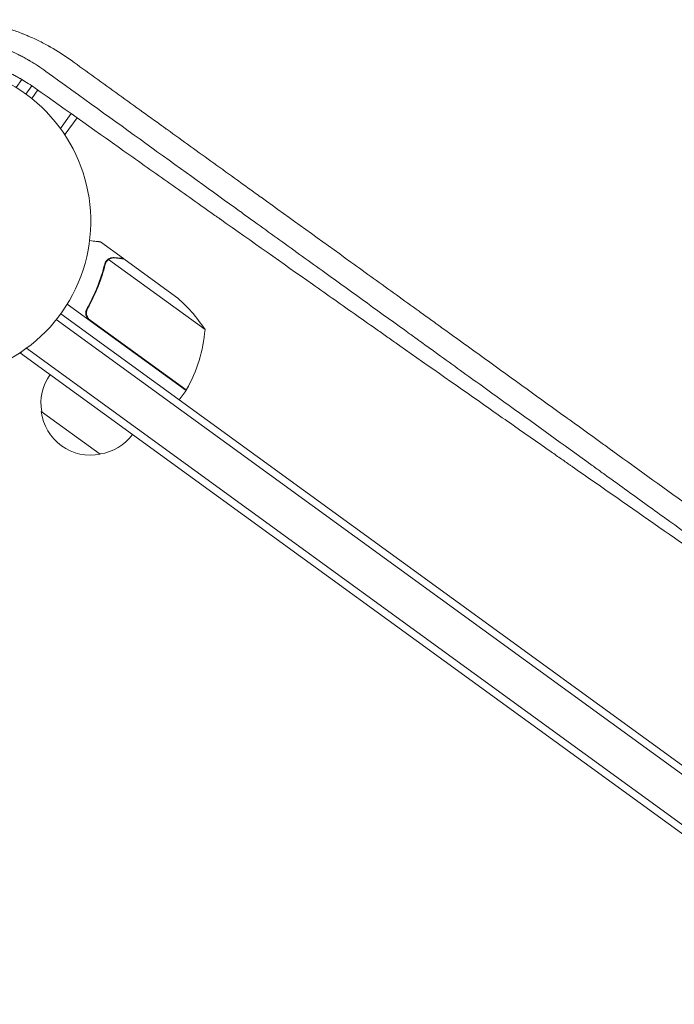
# Model space of a CAD drawing. Units: millimetres. Extents: x -9677 to 9198, y -7721 to 10867.
# Drawn here: x -3519 to -3294, y -5011 to -4673 of the extents above; entities that cross this region are included whole.
import ezdxf

# ---------------------------------------------------------------- set-up
doc = ezdxf.new("R2010")
doc.units = ezdxf.units.MM
doc.header["$LTSCALE"] = 20
doc.layers.add('2d', color=230, linetype='Continuous')

msp = doc.modelspace()

# ---------------------------------------------------------------- linework, layer by layer
at = {"layer": '2d', "lineweight": 0}
for p, q in [((-3518.05, -4693.46), (-3520.03, -4696.18)), ((-3514.66, -4695.6), (-3516.7, -4698.41)), ((-3512.61, -4697.03), (-3514.72, -4699.93)), ((-3501.19, -4705.13), (-3504.87, -4710.2)), ((-3503.21, -4712.17), (-3499.15, -4706.58)), ((-3503.21, -4712.17), (-3503.77, -4711.76)), ((-3503.21, -4712.17), (-3503.77, -4711.76)), ((-3503.21, -4712.17), (-3503.21, -4712.17)), ((-3483.21, -4754.89), (-3491.13, -4749.13)), ((-3489.17, -4755.77), (-3489.17, -4755.77)), ((-3455.22, -4779.24), (-3488.3, -4755.2)), ((-3483.21, -4754.89), (-3483.27, -4754.98)), ((-3483.04, -4755), (-3465.32, -4767.88)), ((-3461.75, -4800.14), (-3502.53, -4770.51)), ((-3495.08, -4771.23), (-3495.96, -4772.44)), ((-3506.27, -4775.83), (-2717.39, -5348.98)), ((-2715.97, -5346.93), (-3504.76, -4773.84)), ((-3494.69, -4775.96), (-3461.64, -4799.97)), ((-3518.51, -4787.33), (-3518.11, -4786.77)), ((-3516.55, -4785.67), (-2723.88, -5361.57)), ((-3518.51, -4787.33), (-2725.35, -5363.59)), ((-3461.75, -4800.14), (-3464.1, -4803.37)), ((-3491.18, -4822.02), (-3511.41, -4807.32))]:
    msp.add_line(p, q, dxfattribs=at)
for centre, radius, start, end in [((-3548.44, -4742.1), 54, 188.5656, 135.4344), ((-3497.2, -4806.4), 50, 32.8998, 50.3757), ((-3505.06, -4775.18), 50, 330.4728, 355.3497), ((-3494.54, -4804.51), 17, 144.6413, 189.8135), ((-3464.16, -4798.35), 3, 327.1912, 330.4728), ((-3494.53, -4805.35), 17, 186.6679, 281.3321), ((-3493.73, -4805.1), 17, 278.1865, 323.3587)]:
    msp.add_arc(centre, radius, start, end, dxfattribs=at)
for points, knots in [([(-3536.62, -4672.91), (-3536.1, -4672.98), (-3535.2, -4673.1), (-3534.12, -4673.27), (-3533.46, -4673.37), (-3533.18, -4673.42), (-3532.99, -4673.46), (-3532.89, -4673.47), (-3532.06, -4673.62), (-3530.95, -4673.83), (-3529.65, -4674.11), (-3529.01, -4674.26), (-3528.73, -4674.32), (-3528.55, -4674.36), (-3528.45, -4674.39), (-3527.63, -4674.58), (-3526.55, -4674.85), (-3525.29, -4675.2), (-3524.67, -4675.38), (-3524.36, -4675.47), (-3524.22, -4675.51), (-3524.13, -4675.54), (-3524.09, -4675.55), (-3522.65, -4675.99), (-3521.27, -4676.44), (-3519.23, -4677.19), (-3518.21, -4677.57), (-3517.03, -4678.05), (-3516.44, -4678.29), (-3516.15, -4678.42), (-3516.02, -4678.47), (-3515.94, -4678.51), (-3515.9, -4678.52), (-3514.55, -4679.1), (-3513.26, -4679.7), (-3511.36, -4680.64), (-3510.41, -4681.13), (-3509.31, -4681.72), (-3508.77, -4682.02), (-3508.49, -4682.18), (-3508.38, -4682.24), (-3508.3, -4682.29), (-3508.26, -4682.31), (-3505.8, -4683.7), (-3503.46, -4685.2), (-3501.2, -4686.83)], [0.7236899, 0.7236899, 0.7236899, 0.7236899, 0.734375, 0.7421875, 0.7460938, 0.7480469, 0.7480469, 0.75, 0.75, 0.765625, 0.7734375, 0.7773438, 0.7792969, 0.7792969, 0.78125, 0.78125, 0.796875, 0.8046875, 0.8085938, 0.8105469, 0.8115234, 0.8115234, 0.8125, 0.8125, 0.84375, 0.84375, 0.859375, 0.8671875, 0.8710937, 0.8730469, 0.8740234, 0.8740234, 0.875, 0.875, 0.90625, 0.90625, 0.921875, 0.9296875, 0.9335937, 0.9355469, 0.9365234, 0.9365234, 0.9375, 0.9375, 1, 1, 1, 1]), ([(-3509.86, -4690.65), (-3510.77, -4689.99), (-3511.71, -4689.33), (-3513.19, -4688.36), (-3513.7, -4688.04), (-3514.47, -4687.56), (-3514.86, -4687.33), (-3515.32, -4687.05), (-3515.55, -4686.92), (-3515.65, -4686.86), (-3515.72, -4686.82), (-3515.75, -4686.8), (-3516.3, -4686.48), (-3516.82, -4686.19), (-3517.61, -4685.76), (-3518.01, -4685.55), (-3518.48, -4685.3), (-3518.72, -4685.18), (-3518.84, -4685.12), (-3518.9, -4685.09), (-3518.92, -4685.08), (-3518.94, -4685.07), (-3518.95, -4685.07), (-3519.57, -4684.75), (-3520.15, -4684.47), (-3520.97, -4684.08), (-3521.24, -4683.96), (-3521.63, -4683.79), (-3521.82, -4683.7), (-3522.03, -4683.6), (-3522.14, -4683.56), (-3522.18, -4683.54), (-3522.21, -4683.52), (-3522.23, -4683.52), (-3523.3, -4683.05), (-3524.4, -4682.6), (-3526.14, -4681.95), (-3526.73, -4681.74), (-3527.64, -4681.43), (-3528.09, -4681.28), (-3528.64, -4681.11), (-3528.91, -4681.02), (-3529.03, -4680.98), (-3529.11, -4680.96), (-3529.15, -4680.95), (-3530.4, -4680.56), (-3531.63, -4680.22), (-3533.49, -4679.77), (-3534.11, -4679.63), (-3535.05, -4679.43), (-3535.53, -4679.33), (-3536.08, -4679.23), (-3536.31, -4679.18), (-3536.47, -4679.15), (-3536.55, -4679.14), (-3537.87, -4678.9), (-3539.13, -4678.71), (-3541.07, -4678.47), (-3542.05, -4678.37), (-3543.04, -4678.29), (-3543.71, -4678.24), (-3544.04, -4678.21), (-3545.73, -4678.11), (-3547.08, -4678.08), (-3549.09, -4678.08), (-3549.76, -4678.1), (-3551.09, -4678.14), (-3551.74, -4678.17), (-3553.72, -4678.3), (-3555.05, -4678.43), (-3556.75, -4678.65), (-3557.09, -4678.69), (-3557.78, -4678.79), (-3558.11, -4678.84), (-3559.12, -4679), (-3560.12, -4679.18), (-3561.11, -4679.38), (-3561.77, -4679.51), (-3562.1, -4679.59), (-3563.1, -4679.81), (-3564.43, -4680.13), (-3566.08, -4680.59), (-3567.23, -4680.94), (-3567.73, -4681.09), (-3568.06, -4681.2), (-3568.22, -4681.25), (-3569.69, -4681.73), (-3570.97, -4682.2), (-3572.87, -4682.96), (-3573.81, -4683.35), (-3574.9, -4683.83), (-3575.44, -4684.08), (-3575.67, -4684.19), (-3575.82, -4684.26), (-3575.9, -4684.3), (-3576.58, -4684.62), (-3577.48, -4685.07), (-3578.53, -4685.61), (-3579.05, -4685.9), (-3579.31, -4686.04), (-3579.44, -4686.11), (-3579.49, -4686.14), (-3579.53, -4686.16), (-3579.55, -4686.17), (-3580.2, -4686.53), (-3580.8, -4686.88), (-3581.67, -4687.39), (-3582.09, -4687.65), (-3582.57, -4687.95), (-3582.8, -4688.1), (-3582.9, -4688.16), (-3582.97, -4688.2), (-3583, -4688.22), (-3584.14, -4688.95), (-3585.26, -4689.71), (-3586.5, -4690.61), (-3586.65, -4690.73), (-3586.81, -4690.84), (-3586.84, -4690.87), (-3586.85, -4690.88), (-3586.9, -4690.91), (-3586.99, -4690.98), (-3587.32, -4691.22), (-3587.62, -4691.46), (-3588.37, -4692.04), (-3588.9, -4692.46), (-3589.7, -4693.12), (-3589.98, -4693.35), (-3590.29, -4693.62), (-3590.32, -4693.65), (-3590.38, -4693.69), (-3590.39, -4693.7), (-3590.42, -4693.73), (-3590.49, -4693.79), (-3590.68, -4693.96), (-3591.33, -4694.52), (-3592.39, -4695.48), (-3593.56, -4696.61), (-3594.38, -4697.43), (-3594.79, -4697.85), (-3594.99, -4698.06), (-3595.09, -4698.17), (-3595.14, -4698.22), (-3595.17, -4698.25), (-3595.18, -4698.26), (-3595.96, -4699.08), (-3596.71, -4699.91), (-3597.45, -4700.78)], [0, 0, 0, 0, 0.03125, 0.03125, 0.046875, 0.046875, 0.0546875, 0.0585937, 0.0605469, 0.0615234, 0.0615234, 0.0625, 0.0625, 0.078125, 0.078125, 0.0859375, 0.0898437, 0.0917969, 0.0927734, 0.0932617, 0.0935059, 0.0935059, 0.09375, 0.09375, 0.109375, 0.109375, 0.1171875, 0.1171875, 0.1210937, 0.1230469, 0.1240234, 0.1245117, 0.1245117, 0.125, 0.125, 0.15625, 0.15625, 0.171875, 0.171875, 0.1796875, 0.1835937, 0.1855469, 0.1865234, 0.1865234, 0.1875, 0.1875, 0.21875, 0.21875, 0.234375, 0.234375, 0.2421875, 0.2460937, 0.2480469, 0.2480469, 0.25, 0.25, 0.28125, 0.28125, 0.296875, 0.3046875, 0.3046875, 0.3125, 0.3125, 0.34375, 0.34375, 0.359375, 0.359375, 0.375, 0.375, 0.40625, 0.40625, 0.4140625, 0.4140625, 0.421875, 0.421875, 0.4375, 0.4453125, 0.4453125, 0.453125, 0.453125, 0.46875, 0.484375, 0.4921875, 0.4960937, 0.4960937, 0.5, 0.5, 0.53125, 0.53125, 0.546875, 0.5546875, 0.5585937, 0.5605469, 0.5605469, 0.5625, 0.5625, 0.578125, 0.5859375, 0.5898437, 0.5917969, 0.5927734, 0.5932617, 0.5932617, 0.59375, 0.59375, 0.609375, 0.609375, 0.6171875, 0.6210937, 0.6230469, 0.6240234, 0.6240234, 0.625, 0.625, 0.65625, 0.65625, 0.6601562, 0.6606445, 0.6606445, 0.6611328, 0.6611328, 0.6621094, 0.6640625, 0.671875, 0.671875, 0.6875, 0.6875, 0.6953125, 0.6953125, 0.6962891, 0.6962891, 0.6967773, 0.6967773, 0.6972656, 0.6992187, 0.703125, 0.71875, 0.734375, 0.7421875, 0.7460937, 0.7480469, 0.7490234, 0.7495117, 0.7495117, 0.75, 0.75, 0.7781128, 0.7781128, 0.7781128, 0.7781128]), ([(-3589.91, -4703.23), (-3589.87, -4703.2), (-3589.84, -4703.16), (-3589.72, -4703.04), (-3589.63, -4702.95), (-3588.85, -4702.16), (-3588.13, -4701.47), (-3587.03, -4700.47), (-3586.66, -4700.14), (-3585.91, -4699.49), (-3585.53, -4699.17), (-3584.76, -4698.54), (-3584.37, -4698.22), (-3583.77, -4697.76), (-3583.47, -4697.52), (-3583.12, -4697.26), (-3582.96, -4697.14), (-3582.86, -4697.07), (-3582.81, -4697.03), (-3582.34, -4696.68), (-3581.93, -4696.38), (-3581.3, -4695.94), (-3580.99, -4695.73), (-3580.63, -4695.49), (-3580.45, -4695.37), (-3580.38, -4695.31), (-3580.33, -4695.28), (-3580.3, -4695.26), (-3578.57, -4694.11), (-3576.81, -4693.08), (-3574.1, -4691.66), (-3572.73, -4690.99), (-3571.33, -4690.37), (-3570.39, -4689.97), (-3569.92, -4689.77), (-3568.5, -4689.21), (-3567.54, -4688.86), (-3566.07, -4688.36), (-3565.58, -4688.2), (-3564.59, -4687.9), (-3563.11, -4687.46), (-3561.13, -4686.96), (-3559.38, -4686.59), (-3558.63, -4686.45), (-3558.13, -4686.36), (-3557.88, -4686.31), (-3556.64, -4686.1), (-3555.13, -4685.88), (-3553.35, -4685.7), (-3552.45, -4685.62), (-3552.06, -4685.59), (-3551.87, -4685.58), (-3551.81, -4685.57), (-3551.71, -4685.57), (-3551.68, -4685.57), (-3551.61, -4685.56), (-3551.58, -4685.56), (-3550.57, -4685.49), (-3549.57, -4685.45), (-3548.05, -4685.43), (-3547.54, -4685.43), (-3546.77, -4685.44), (-3546.39, -4685.45), (-3545.94, -4685.46), (-3545.71, -4685.47), (-3545.62, -4685.47), (-3545.55, -4685.47), (-3545.52, -4685.47), (-3544.49, -4685.51), (-3543.5, -4685.58), (-3542.02, -4685.71), (-3541.28, -4685.78), (-3540.55, -4685.87), (-3540.06, -4685.93), (-3539.81, -4685.97), (-3539.08, -4686.07), (-3538.59, -4686.14), (-3537.86, -4686.26), (-3537.62, -4686.31), (-3537.26, -4686.37), (-3537.08, -4686.4), (-3536.87, -4686.44), (-3536.78, -4686.46), (-3536.72, -4686.47), (-3536.68, -4686.48), (-3536.19, -4686.57), (-3535.72, -4686.67), (-3535, -4686.83), (-3534.64, -4686.91), (-3534.21, -4687.01), (-3533.99, -4687.06), (-3533.9, -4687.08), (-3533.84, -4687.09), (-3533.81, -4687.1), (-3532.84, -4687.34), (-3531.92, -4687.59), (-3530.09, -4688.13), (-3529.19, -4688.42), (-3527.4, -4689.05), (-3526.51, -4689.38), (-3525.2, -4689.91), (-3524.77, -4690.09), (-3524.12, -4690.37), (-3523.79, -4690.52), (-3523.42, -4690.69), (-3523.23, -4690.77), (-3523.13, -4690.82), (-3523.09, -4690.83), (-3523.07, -4690.85), (-3523.05, -4690.85), (-3522.24, -4691.23), (-3521.44, -4691.62), (-3520.21, -4692.26), (-3519.8, -4692.48), (-3519.18, -4692.82), (-3518.87, -4692.99), (-3518.5, -4693.2), (-3518.32, -4693.3), (-3518.23, -4693.36), (-3518.19, -4693.38), (-3518.17, -4693.39), (-3518.15, -4693.4), (-3516.66, -4694.27), (-3515.12, -4695.25), (-3513.53, -4696.38)], [0.1195196, 0.1195196, 0.1195196, 0.1195196, 0.1210938, 0.1210938, 0.125, 0.125, 0.15625, 0.15625, 0.171875, 0.171875, 0.1875, 0.1875, 0.203125, 0.203125, 0.2109375, 0.2148438, 0.2167969, 0.2167969, 0.21875, 0.21875, 0.234375, 0.234375, 0.2421875, 0.2460938, 0.2480469, 0.2490234, 0.2490234, 0.25, 0.25, 0.3125, 0.3125, 0.34375, 0.359375, 0.359375, 0.375, 0.375, 0.40625, 0.40625, 0.421875, 0.421875, 0.4375, 0.46875, 0.484375, 0.4921875, 0.4921875, 0.5, 0.5, 0.53125, 0.546875, 0.5546875, 0.5585937, 0.5585937, 0.5605469, 0.5605469, 0.5615234, 0.5615234, 0.5625, 0.5625, 0.59375, 0.59375, 0.609375, 0.609375, 0.6171875, 0.6210937, 0.6230469, 0.6240234, 0.6240234, 0.625, 0.625, 0.65625, 0.65625, 0.671875, 0.6796875, 0.6796875, 0.6875, 0.6875, 0.703125, 0.703125, 0.7109375, 0.7109375, 0.7148437, 0.7167969, 0.7177734, 0.7177734, 0.71875, 0.71875, 0.734375, 0.734375, 0.7421875, 0.7460937, 0.7480469, 0.7490234, 0.7490234, 0.75, 0.75, 0.78125, 0.78125, 0.8125, 0.8125, 0.84375, 0.84375, 0.859375, 0.859375, 0.8671875, 0.8710937, 0.8730469, 0.8740234, 0.8745117, 0.8745117, 0.875, 0.875, 0.90625, 0.90625, 0.921875, 0.921875, 0.9296875, 0.9335937, 0.9355469, 0.9365234, 0.9370117, 0.9370117, 0.9375, 0.9375, 1, 1, 1, 1]), ([(-3501.2, -4686.83), (-3495.76, -4690.76), (-3490.29, -4694.7), (-3482.04, -4700.64), (-3477.91, -4703.62), (-3473.08, -4707.11), (-3470.66, -4708.85), (-3469.44, -4709.73), (-3468.84, -4710.17), (-3468.54, -4710.38), (-3468.38, -4710.49), (-3468.32, -4710.54), (-3468.28, -4710.57), (-3468.25, -4710.59), (-3462.9, -4714.44), (-3457.55, -4718.3), (-3449.49, -4724.11), (-3445.46, -4727.03), (-3440.73, -4730.43), (-3438.37, -4732.14), (-3437.18, -4732.99), (-3436.59, -4733.42), (-3436.3, -4733.63), (-3436.15, -4733.74), (-3436.08, -4733.78), (-3436.04, -4733.81), (-3436.02, -4733.83), (-3425.78, -4741.21), (-3415.48, -4748.64), (-3399.95, -4759.84), (-3394.75, -4763.59), (-3386.94, -4769.22), (-3383.03, -4772.04), (-3378.47, -4775.33), (-3376.18, -4776.98), (-3375.04, -4777.81), (-3374.47, -4778.22), (-3374.18, -4778.43), (-3374.04, -4778.53), (-3373.97, -4778.58), (-3373.94, -4778.6), (-3373.92, -4778.62), (-3373.9, -4778.63), (-3364.18, -4785.64), (-3354.43, -4792.67), (-3339.75, -4803.26), (-3334.86, -4806.79), (-3327.5, -4812.1), (-3323.82, -4814.75), (-3319.53, -4817.85), (-3317.39, -4819.4), (-3316.31, -4820.17), (-3315.78, -4820.56), (-3315.51, -4820.75), (-3315.37, -4820.85), (-3315.32, -4820.89), (-3315.28, -4820.92), (-3315.26, -4820.93), (-3296.91, -4834.17), (-3278.52, -4847.44), (-3260.24, -4860.64)], [0, 0, 0, 0, 0.0625, 0.0625, 0.09375, 0.109375, 0.117188, 0.121094, 0.123047, 0.124023, 0.124512, 0.124756, 0.124756, 0.125, 0.125, 0.1875, 0.1875, 0.21875, 0.234375, 0.242188, 0.246094, 0.248047, 0.249023, 0.249512, 0.249756, 0.249756, 0.25, 0.25, 0.375, 0.375, 0.4375, 0.4375, 0.46875, 0.484375, 0.492187, 0.496094, 0.498047, 0.499023, 0.499512, 0.499756, 0.499878, 0.499878, 0.5, 0.5, 0.625, 0.625, 0.6875, 0.6875, 0.71875, 0.734375, 0.742187, 0.746094, 0.748047, 0.749023, 0.749512, 0.749756, 0.749756, 0.75, 0.75, 1, 1, 1, 1]), ([(-3385, -4780.67), (-3394.65, -4773.71), (-3404.35, -4766.72), (-3419.22, -4756), (-3424.38, -4752.28), (-3432.12, -4746.7), (-3436, -4743.9), (-3440.52, -4740.64), (-3442.78, -4739.01), (-3443.91, -4738.19), (-3444.48, -4737.79), (-3444.76, -4737.58), (-3444.9, -4737.48), (-3444.97, -4737.43), (-3445, -4737.41), (-3445.02, -4737.39), (-3445.04, -4737.39), (-3454.57, -4730.51), (-3464.71, -4723.2), (-3486.29, -4707.64), (-3497.74, -4699.39), (-3509.86, -4690.65)], [0.5069318, 0.5069318, 0.5069318, 0.5069318, 0.625, 0.625, 0.6875, 0.6875, 0.71875, 0.734375, 0.7421875, 0.7460937, 0.7480469, 0.7490234, 0.7495117, 0.7497559, 0.7498779, 0.7498779, 0.75, 0.75, 0.875, 0.875, 1, 1, 1, 1]), ([(-3513.53, -4696.38), (-3502.48, -4704.22), (-3491.65, -4711.89), (-3475.75, -4723.14), (-3470.51, -4726.85), (-3462.73, -4732.35), (-3458.87, -4735.09), (-3454.39, -4738.25), (-3452.16, -4739.82), (-3451.05, -4740.61), (-3450.49, -4741), (-3450.22, -4741.2), (-3450.08, -4741.29), (-3450.02, -4741.34), (-3449.98, -4741.36), (-3449.96, -4741.38), (-3439.13, -4749.03), (-3428.59, -4756.46), (-3413.2, -4767.31), (-3408.13, -4770.88), (-3400.64, -4776.15), (-3396.92, -4778.77), (-3392.62, -4781.8), (-3390.48, -4783.3), (-3389.41, -4784.05), (-3388.88, -4784.42), (-3388.61, -4784.61), (-3388.48, -4784.7), (-3388.42, -4784.74), (-3388.39, -4784.77), (-3388.37, -4784.78), (-3377.88, -4792.15), (-3367.7, -4799.3), (-3352.85, -4809.71), (-3347.97, -4813.13), (-3340.75, -4818.18), (-3337.16, -4820.68), (-3333.03, -4823.58), (-3330.97, -4825.01), (-3329.94, -4825.73), (-3329.43, -4826.09), (-3329.17, -4826.27), (-3329.05, -4826.36), (-3328.98, -4826.4), (-3328.95, -4826.42), (-3328.94, -4826.43), (-3328.93, -4826.44), (-3308.6, -4840.64), (-3289.6, -4853.85), (-3271.83, -4866.16)], [0, 0, 0, 0, 0.125, 0.125, 0.1875, 0.1875, 0.21875, 0.234375, 0.242188, 0.246094, 0.248047, 0.249023, 0.249512, 0.249756, 0.249756, 0.25, 0.25, 0.375, 0.375, 0.4375, 0.4375, 0.46875, 0.484375, 0.492188, 0.496094, 0.498047, 0.499023, 0.499512, 0.499756, 0.499756, 0.5, 0.5, 0.625, 0.625, 0.6875, 0.6875, 0.71875, 0.734375, 0.742187, 0.746094, 0.748047, 0.749023, 0.749512, 0.749756, 0.749878, 0.749878, 0.75, 0.75, 1, 1, 1, 1]), ([(-3491.13, -4749.13), (-3491.13, -4749.13), (-3491.26, -4749.11), (-3491.63, -4749.07), (-3491.78, -4749.06), (-3492.06, -4749.03), (-3492.21, -4749.01), (-3492.38, -4748.99), (-3492.5, -4748.98), (-3492.56, -4748.98), (-3493.2, -4748.91), (-3493.94, -4748.83), (-3494.85, -4748.73)], [0.5, 0.5, 0.5, 0.5, 0.625, 0.625, 0.6875, 0.6875, 0.71875, 0.734375, 0.734375, 0.75, 0.75, 0.8964545, 0.8964545, 0.8964545, 0.8964545]), ([(-3489.66, -4756.8), (-3490.29, -4759.34), (-3491.1, -4761.89), (-3492.62, -4765.73), (-3493.18, -4767.01), (-3494.1, -4768.93), (-3494.42, -4769.57), (-3495.09, -4770.84), (-3495.44, -4771.47), (-3495.8, -4772.1)], [0, 0, 0, 0, 0.00869705, 0.00869705, 0.01304558, 0.01304558, 0.01521984, 0.01521984, 0.01739411, 0.01739411, 0.01739411, 0.01739411]), ([(-3488.98, -4755.87), (-3488.89, -4755.74), (-3488.78, -4755.62), (-3488.56, -4755.4), (-3488.43, -4755.29), (-3488.3, -4755.2)], [0.001328787, 0.001328787, 0.001328787, 0.001328787, 0.001872455, 0.001872455, 0.002416124, 0.002416124, 0.002416124, 0.002416124]), ([(-3488.94, -4755.49), (-3488.8, -4755.34), (-3488.66, -4755.22), (-3488.42, -4755.03), (-3488.3, -4754.96), (-3488.22, -4754.92)], [0.000526185, 0.000526185, 0.000526185, 0.000526185, 0.001315456, 0.001315456, 0.002104727, 0.002104727, 0.002104727, 0.002104727]), ([(-3488.94, -4755.49), (-3488.8, -4755.34), (-3488.66, -4755.22), (-3488.46, -4755.06), (-3488.38, -4755.01), (-3488.31, -4754.97)], [0.000526185, 0.000526185, 0.000526185, 0.000526185, 0.001315456, 0.001315456, 0.001853172, 0.001853172, 0.001853172, 0.001853172]), ([(-3488.22, -4754.92), (-3488.09, -4754.84), (-3487.96, -4754.78), (-3487.75, -4754.7), (-3487.65, -4754.67), (-3487.52, -4754.63), (-3487.46, -4754.62), (-3487.43, -4754.61), (-3487.42, -4754.61), (-3487.41, -4754.6), (-3487.41, -4754.6), (-3487.07, -4754.53), (-3486.75, -4754.51), (-3486.43, -4754.55)], [0, 0, 0, 0, 0.25, 0.25, 0.375, 0.4375, 0.46875, 0.484375, 0.492188, 0.492188, 0.5, 0.5, 1, 1, 1, 1]), ([(-3486.26, -4754.67), (-3486.43, -4754.65), (-3486.59, -4754.65), (-3486.89, -4754.66), (-3487.03, -4754.68), (-3487.45, -4754.77), (-3487.71, -4754.86), (-3487.95, -4754.99)], [0, 0, 0, 0, 0.001089402, 0.001089402, 0.002178803, 0.002178803, 0.004357607, 0.004357607, 0.004357607, 0.004357607]), ([(-3483.04, -4755), (-3483.26, -4754.98), (-3483.66, -4754.94), (-3484.74, -4754.82), (-3485.43, -4754.75), (-3486.26, -4754.67)], [0, 0, 0, 0, 0.00517024, 0.00517024, 0.01034048, 0.01034048, 0.01034048, 0.01034048]), ([(-3495.54, -4772.05), (-3494.11, -4769.54), (-3492.92, -4767.02), (-3490.92, -4761.97), (-3490.11, -4759.44), (-3489.48, -4756.92)], [0, 0, 0, 0, 0.00859307, 0.00859307, 0.01718614, 0.01718614, 0.01718614, 0.01718614]), ([(-3494.95, -4776.02), (-3495.1, -4775.91), (-3495.24, -4775.79), (-3495.49, -4775.52), (-3495.61, -4775.38), (-3495.81, -4775.07), (-3495.89, -4774.91), (-3496.03, -4774.57), (-3496.09, -4774.39), (-3496.16, -4774.04), (-3496.18, -4773.86), (-3496.19, -4773.49), (-3496.18, -4773.31), (-3496.13, -4772.95), (-3496.08, -4772.77), (-3495.96, -4772.43), (-3495.89, -4772.26), (-3495.8, -4772.1)], [0, 0, 0, 0, 0.000547172, 0.000547172, 0.001094344, 0.001094344, 0.001641516, 0.001641516, 0.002188688, 0.002188688, 0.00273586, 0.00273586, 0.003283032, 0.003283032, 0.003830204, 0.003830204, 0.004377377, 0.004377377, 0.004377377, 0.004377377]), ([(-3495.4, -4775.23), (-3495.56, -4775), (-3495.68, -4774.75), (-3495.82, -4774.35), (-3495.85, -4774.21), (-3495.9, -4773.94), (-3495.92, -4773.8), (-3495.94, -4773.38), (-3495.91, -4773.1), (-3495.78, -4772.56), (-3495.68, -4772.3), (-3495.54, -4772.05)], [0.001013661, 0.001013661, 0.001013661, 0.001013661, 0.001852653, 0.001852653, 0.002272148, 0.002272148, 0.002691644, 0.002691644, 0.003530636, 0.003530636, 0.004369628, 0.004369628, 0.004369628, 0.004369628]), ([(-3495.4, -4775.23), (-3495.56, -4775), (-3495.68, -4774.75), (-3495.82, -4774.35), (-3495.85, -4774.21), (-3495.9, -4773.94), (-3495.92, -4773.8), (-3495.93, -4773.42), (-3495.92, -4773.19), (-3495.87, -4772.95)], [0.001013661, 0.001013661, 0.001013661, 0.001013661, 0.001852653, 0.001852653, 0.002272148, 0.002272148, 0.002691644, 0.002691644, 0.003402455, 0.003402455, 0.003402455, 0.003402455]), ([(-3270.82, -4863.03), (-3279.59, -4856.7), (-3288.44, -4850.32), (-3301.93, -4840.59), (-3306.51, -4837.28), (-3313.41, -4832.3), (-3316.87, -4829.81), (-3320.91, -4826.89), (-3322.94, -4825.43), (-3323.95, -4824.7), (-3324.46, -4824.34), (-3324.71, -4824.15), (-3324.84, -4824.06), (-3324.89, -4824.02), (-3324.93, -4824), (-3324.95, -4823.98), (-3333.7, -4817.67), (-3342.92, -4811.02), (-3357.49, -4800.51), (-3362.47, -4796.92), (-3370.13, -4791.39), (-3372.72, -4789.53), (-3376.65, -4786.69), (-3378.63, -4785.27), (-3380.96, -4783.59), (-3382.12, -4782.75), (-3382.71, -4782.32), (-3383, -4782.11), (-3383.15, -4782.01), (-3383.21, -4781.96), (-3383.26, -4781.93), (-3383.28, -4781.91), (-3383.86, -4781.49), (-3384.43, -4781.08), (-3385, -4780.67)], [0.0027235, 0.0027235, 0.0027235, 0.0027235, 0.125, 0.125, 0.1875, 0.1875, 0.21875, 0.234375, 0.2421875, 0.2460938, 0.2480469, 0.2490234, 0.2495117, 0.2497559, 0.2497559, 0.25, 0.25, 0.375, 0.375, 0.4375, 0.4375, 0.46875, 0.46875, 0.484375, 0.4921875, 0.4960938, 0.4980469, 0.4990234, 0.4995117, 0.4997559, 0.4997559, 0.5, 0.5, 0.5069318, 0.5069318, 0.5069318, 0.5069318])]:
    msp.add_open_spline(points, degree=3, knots=knots, dxfattribs=at)
for points in [[(-3489.66, -4756.8), (-3489.57, -4756.44), (-3489.42, -4756.12), (-3489.21, -4755.82)], [(-3489.48, -4756.92), (-3489.38, -4756.53), (-3489.22, -4756.19), (-3489, -4755.89)], [(-3489.21, -4755.82), (-3489.2, -4755.8), (-3489.19, -4755.79), (-3489.17, -4755.77)], [(-3488.94, -4755.49), (-3489.02, -4755.57), (-3489.1, -4755.66), (-3489.17, -4755.77)], [(-3489, -4755.89), (-3489, -4755.88), (-3488.99, -4755.88), (-3488.99, -4755.88)], [(-3488.98, -4755.87), (-3488.99, -4755.87), (-3488.99, -4755.88), (-3488.99, -4755.88)], [(-3488.3, -4755.2), (-3488.19, -4755.12), (-3488.07, -4755.05), (-3487.95, -4754.99)], [(-3495.4, -4775.23), (-3495.2, -4775.52), (-3494.97, -4775.76), (-3494.69, -4775.96)]]:
    msp.add_open_spline(points, degree=3, dxfattribs=at)
msp.add_rational_spline([(-3483.21, -4754.89), (-3483.21, -4754.89), (-3484.29, -4754.77), (-3486.43, -4754.55)], [0.983775506511, 0.983775506511, 0.989183671007, 1], degree=3, dxfattribs=at)

doc.saveas('drawing.dxf')
